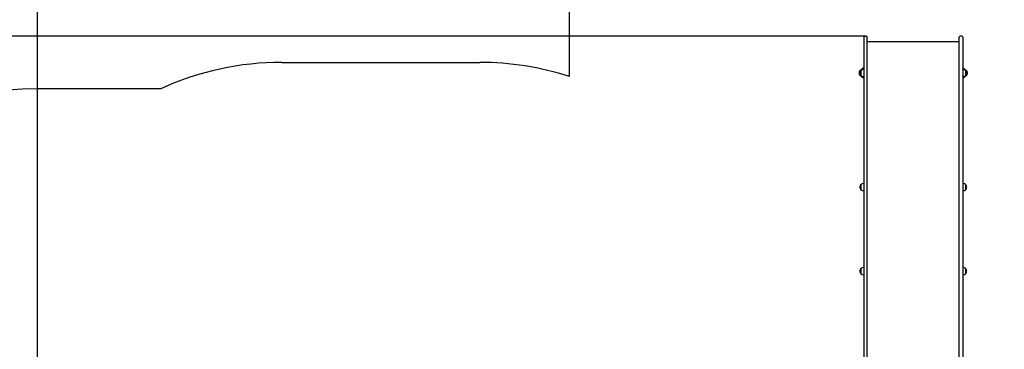
# Model space of a CAD drawing. Units: millimetres. Extents: x 5.4 to 22.2, y 5.2 to 20.1.
# Drawn here: x 9.5 to 14.6, y 15 to 16.7 of the extents above; entities that cross this region are included whole.
import ezdxf

# ---------------------------------------------------------------- set-up
doc = ezdxf.new("R2010")
doc.units = ezdxf.units.MM
doc.header["$LTSCALE"] = 130
doc.header["$PDSIZE"] = -1
doc.linetypes.add('SLD-Сплошная', pattern=[0])
doc.layers.add('ПРИМЕЧАНИЯ', color=7, linetype='SLD-Сплошная')
doc.styles.get("Standard").update_dxf_attribs({"font": 'isocpeui.ttf'})
doc.dimstyles.new('ISO-25', dxfattribs={"dimtxt": 2.5, "dimasz": 2.5, "dimexe": 1.25, "dimexo": 0.625, "dimtad": 1, "dimtxsty": 'Standard', "dimcen": 2.5, "dimadec": 0, "dimazin": 0, "dimtfac": 1, "dimtmove": 0, "dimatfit": 3, "dimfxl": 1, "dimarcsym": 0})

# ---------------------------------------------------------------- blocks, each defined once
blk = doc.blocks.new('_D_12')
at = {"color": 0, "lineweight": -2, "transparency": 16777216}
for p, q in [((13.8707, 18.6463), (5.8263, 18.6463)), ((5.9563, 18.3507), (5.9563, 6.7938)), ((10.6747, 6.4982), (5.8263, 6.4982))]:
    blk.add_line(p, q, dxfattribs=at)
at = {"color": 0, "transparency": 16777216}
for points in [[(5.907, 18.3507), (6.0056, 18.3507), (5.9563, 18.6463)], [(5.907, 6.7938), (6.0056, 6.7938), (5.9563, 6.4982)]]:
    blk.add_solid(points, dxfattribs=at)
at = {"layer": 'Defpoints', "color": 0, "transparency": 16777216}
for p in [(13.8707, 18.6463), (5.9563, 6.4982), (10.6747, 6.4982)]:
    blk.add_point(p, dxfattribs=at)
at = {"color": 0, "transparency": 16777216, "insert": (5.3863, 12.57), "char_height": 0.35, "attachment_point": 2, "rotation": 90}
blk.add_mtext('12,15м', dxfattribs=at)
blk = doc.blocks.new('*D23')
at = {"color": 0, "lineweight": -2, "transparency": 16777216}
for p, q in [((9.6276, 14.3953), (9.6276, 19.6693)), ((18.245, 12.5431), (18.245, 19.6693)), ((9.9232, 19.5393), (17.9494, 19.5393))]:
    blk.add_line(p, q, dxfattribs=at)
at = {"color": 0, "transparency": 16777216}
for points in [[(9.9232, 19.5885), (9.9232, 19.49), (9.6276, 19.5393)], [(17.9494, 19.5885), (17.9494, 19.49), (18.245, 19.5393)]]:
    blk.add_solid(points, dxfattribs=at)
at = {"layer": 'Defpoints', "color": 0, "transparency": 16777216}
for p in [(18.245, 19.5393), (9.6276, 14.3953), (18.245, 12.5431)]:
    blk.add_point(p, dxfattribs=at)
at = {"color": 0, "transparency": 16777216, "insert": (13.9363, 19.8993), "char_height": 0.35, "attachment_point": 5}
blk.add_mtext('8,62м', dxfattribs=at)
blk = doc.blocks.new('*D24')
at = {"color": 0, "lineweight": -2, "transparency": 16777216}
for p, q in [((13.8977, 16.6463), (6.9714, 16.6463)), ((7.1014, 8.7938), (7.1014, 16.3507)), ((10.7017, 8.4982), (6.9714, 8.4982))]:
    blk.add_line(p, q, dxfattribs=at)
at = {"color": 0, "transparency": 16777216}
for points in [[(7.0522, 16.3507), (7.1507, 16.3507), (7.1014, 16.6463)], [(7.0522, 8.7938), (7.1507, 8.7938), (7.1014, 8.4982)]]:
    blk.add_solid(points, dxfattribs=at)
at = {"layer": 'Defpoints', "color": 0, "transparency": 16777216}
for p in [(7.1014, 16.6463), (13.8977, 16.6463), (10.7017, 8.4982)]:
    blk.add_point(p, dxfattribs=at)
at = {"color": 0, "transparency": 16777216, "insert": (6.7414, 12.5723), "char_height": 0.35, "attachment_point": 5, "rotation": 90}
blk.add_mtext('8,15м', dxfattribs=at)

msp = doc.modelspace()

# ---------------------------------------------------------------- linework, layer by layer
at = {"color": 7, "linetype": 'SLD-Сплошная', "lineweight": 25}
for p, q in [((13.8887, 16.6413), (13.8887, 16.4599)), ((13.8937, 16.6463), (13.9017, 16.6463)), ((13.9067, 16.4599), (13.9067, 16.6413)), ((14.3807, 16.6178), (13.9067, 16.6178)), ((14.3807, 16.4599), (14.3807, 16.6413)), ((14.3937, 16.6463), (14.3857, 16.6463)), ((14.3987, 16.6413), (14.3987, 16.4599)), ((13.8702, 16.4696), (13.8702, 16.4696)), ((13.8702, 16.4648), (13.8702, 16.4696)), ((13.8702, 16.4696), (13.8702, 16.4648)), ((13.8742, 16.447), (13.8742, 16.4696)), ((13.8742, 16.4696), (13.8742, 16.4676)), ((13.8742, 16.4676), (13.8742, 16.4429)), ((13.8827, 16.4749), (13.8827, 16.4813)), ((13.8887, 16.4813), (13.8827, 16.4813)), ((13.8857, 16.4749), (13.8827, 16.4749)), ((13.8857, 16.4749), (13.8857, 16.4748)), ((13.8887, 16.4749), (13.8867, 16.4749)), ((13.8877, 16.4763), (13.8877, 16.4749)), ((13.8887, 16.4763), (13.8877, 16.4763)), ((13.8887, 16.4599), (13.8887, 16.2926)), ((13.9067, 16.2926), (13.9067, 16.4599)), ((14.3807, 16.2926), (14.3807, 16.4599)), ((14.3987, 16.4813), (14.4047, 16.4813)), ((14.3987, 16.4763), (14.3997, 16.4763)), ((14.4007, 16.4749), (14.3987, 16.4749)), ((14.3987, 16.4599), (14.3987, 16.2926)), ((14.3997, 16.4749), (14.3997, 16.4763)), ((14.4047, 16.4749), (14.4017, 16.4749)), ((14.4017, 16.4748), (14.4017, 16.4749)), ((14.4047, 16.4813), (14.4047, 16.4749)), ((14.4132, 16.4696), (14.4132, 16.4429)), ((14.4172, 16.4696), (14.4172, 16.4648)), ((13.8702, 16.4429), (13.8702, 16.4478)), ((13.8742, 16.4429), (13.8742, 16.447)), ((13.8827, 16.4377), (13.8857, 16.4377)), ((13.8827, 16.4313), (13.8827, 16.4377)), ((13.8887, 16.4313), (13.8827, 16.4313)), ((13.8857, 16.4377), (13.8857, 16.4377)), ((13.8867, 16.4377), (13.8887, 16.4377)), ((13.8877, 16.4377), (13.8877, 16.4363)), ((13.8887, 16.4363), (13.8877, 16.4363)), ((14.3987, 16.4377), (14.4007, 16.4377)), ((14.3987, 16.4363), (14.3997, 16.4363)), ((14.3987, 16.4313), (14.4047, 16.4313)), ((14.3997, 16.4363), (14.3997, 16.4377)), ((14.4017, 16.4377), (14.4047, 16.4377)), ((14.4017, 16.4377), (14.4017, 16.4377)), ((14.4047, 16.4377), (14.4047, 16.4313)), ((14.4172, 16.4478), (14.4172, 16.4429)), ((14.4172, 16.4429), (14.4172, 16.4478)), ((14.4172, 16.4429), (14.4172, 16.4429)), ((13.8887, 16.2926), (13.8887, 16.0488)), ((13.9067, 16.0488), (13.9067, 16.2926)), ((14.3807, 16.0488), (14.3807, 16.2926)), ((14.3987, 16.2926), (14.3987, 16.0488)), ((13.8887, 16.0488), (13.8887, 14.779)), ((13.9067, 14.779), (13.9067, 16.0488)), ((14.3807, 14.779), (14.3807, 16.0488)), ((14.3987, 16.0488), (14.3987, 14.779)), ((13.8742, 15.8664), (13.8742, 15.8821)), ((13.8742, 15.8821), (13.8742, 15.8554)), ((13.8742, 15.8554), (13.8742, 15.8664)), ((13.8887, 15.8873), (13.8867, 15.8873)), ((13.8867, 15.8501), (13.8887, 15.8501)), ((14.4007, 15.8873), (14.3987, 15.8873)), ((14.3987, 15.8501), (14.4007, 15.8501)), ((14.4132, 15.8821), (14.4132, 15.8554)), ((13.8742, 15.433), (13.8742, 15.4487)), ((13.8742, 15.4487), (13.8742, 15.422)), ((13.8887, 15.4539), (13.8867, 15.4539)), ((14.4007, 15.4539), (14.3987, 15.4539)), ((14.4132, 15.4487), (14.4132, 15.422)), ((13.8742, 15.422), (13.8742, 15.433)), ((13.8867, 15.4167), (13.8887, 15.4167)), ((14.3987, 15.4167), (14.4007, 15.4167))]:
    msp.add_line(p, q, dxfattribs=at)
for centre, radius, start, end in [((13.8937, 16.6413), 0.005, 90, 180), ((13.9017, 16.6413), 0.005, 0, 90), ((14.3857, 16.6413), 0.005, 90, 180), ((14.3937, 16.6413), 0.005, 0, 90), ((13.8815, 16.4563), 0.0175, 130.3062, 229.6938), ((13.8855, 16.4563), 0.0175, 130.3062, 229.6938), ((13.8827, 16.4574), 0.0175, 90, 135.5648), ((13.8867, 16.4574), 0.0175, 90, 135.5648), ((14.4007, 16.4574), 0.0175, 44.4352, 90), ((14.4047, 16.4574), 0.0175, 44.4352, 90), ((14.4019, 16.4563), 0.0175, 310.3062, 49.6938), ((14.4059, 16.4563), 0.0175, 310.3062, 49.6938), ((13.8827, 16.4552), 0.0175, 224.4352, 270), ((13.8867, 16.4552), 0.0175, 224.4352, 270), ((14.4007, 16.4552), 0.0175, 270, 315.5648), ((14.4047, 16.4552), 0.0175, 270, 315.5648), ((13.8855, 15.8687), 0.0175, 130.3062, 229.6938), ((13.8867, 15.8698), 0.0175, 90, 135.5648), ((13.8867, 15.8676), 0.0175, 224.4352, 270), ((14.4007, 15.8698), 0.0175, 44.4352, 90), ((14.4007, 15.8676), 0.0175, 270, 315.5648), ((14.4019, 15.8687), 0.0175, 310.3062, 49.6938), ((13.8855, 15.4353), 0.0175, 130.3062, 229.6938), ((13.8867, 15.4364), 0.0175, 90, 135.5648), ((14.4007, 15.4364), 0.0175, 44.4352, 90), ((14.4019, 15.4353), 0.0175, 310.3062, 49.6938), ((13.8867, 15.4342), 0.0175, 224.4352, 270), ((14.4007, 15.4342), 0.0175, 270, 315.5648)]:
    msp.add_arc(centre, radius, start, end, dxfattribs=at)
at = {"layer": 'ПРИМЕЧАНИЯ', "color": 251, "true_color": 0x636466}
for p, q in [((12.3707, 16.438), (12.3707, 17.1463)), ((10.8877, 16.5113), (11.9077, 16.5113)), ((10.2636, 16.3753), (9.6276, 16.3753))]:
    msp.add_line(p, q, dxfattribs=at)
for centre, start, end in [((10.8877, 15.0113), 90, 114.5866), ((11.9077, 15.0113), 72.0211, 90), ((9.6276, 14.8753), 90, 180)]:
    msp.add_arc(centre, 1.5, start, end, dxfattribs=at)

# ---------------------------------------------------------------- dimensions: what is measured, and where the dimension line sits
dim = msp.add_linear_dim(base=(18.245, 19.5393), p1=(9.6276, 14.3953), p2=(18.245, 12.5431), dimstyle='ISO-25', override={"dimtxt": 0.35, "dimasz": 0.295589, "dimexe": 0.13, "dimexo": 0, "dimgap": 0.15, "dimzin": 1, "dimpost": 'м', "dimtdec": 3, "dimtzin": 1})
dim.commit()
dim.dimension.update_dxf_attribs({"geometry": '*D23', "text_midpoint": (13.9363, 19.8993)})
at = {"color": 251, "true_color": 0x636466}
dim = msp.add_linear_dim(base=(5.9563, 6.4982), p1=(13.8707, 18.6463), p2=(10.6747, 6.4982), angle=90, dimstyle='ISO-25', override={"dimtxt": 0.35, "dimasz": 0.295589, "dimexe": 0.13, "dimexo": 0, "dimgap": 0.15, "dimzin": 1, "dimpost": 'м', "dimtdec": 3, "dimtzin": 1}, dxfattribs=at)
dim.commit()
dim.dimension.update_dxf_attribs({"geometry": '_D_12', "text_midpoint": (5.9563, 12.57), "dimtype": 160})
dim = msp.add_linear_dim(base=(7.1014, 16.6463), p1=(10.7017, 8.4982), p2=(13.8977, 16.6463), angle=90, dimstyle='ISO-25', override={"dimtxt": 0.35, "dimasz": 0.295589, "dimexe": 0.13, "dimexo": 0, "dimgap": 0.15, "dimtih": 0, "dimtoh": 0, "dimzin": 1, "dimpost": 'м', "dimtdec": 3, "dimtzin": 1})
dim.commit()
dim.dimension.update_dxf_attribs({"geometry": '*D24', "text_midpoint": (6.7414, 12.5723)})

doc.saveas('drawing.dxf')
